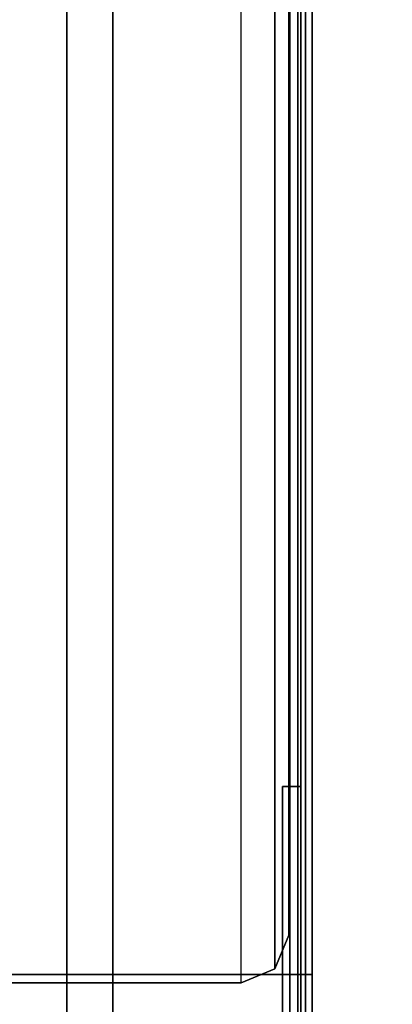
# Model space of a CAD drawing. Units: inches. Extents: x -98 to 98, y -12 to 65.
# Drawn here: x -24 to -23, y 49 to 52 of the extents above; entities that cross this region are included whole.
import ezdxf

# ---------------------------------------------------------------- set-up
doc = ezdxf.new("R2010")
doc.units = ezdxf.units.IN
doc.header["$LTSCALE"] = 12
doc.header["$MEASUREMENT"] = 0
for name, color, linetype in [('WKSURF-LEG', 6, 'Continuous'), ('WKSURF-TOP', 6, 'Continuous'), ('WKSURF-TOPEDGE', 6, 'Continuous')]:
    doc.layers.add(name, color=color, linetype=linetype)

# ---------------------------------------------------------------- blocks, each defined once
blk = doc.blocks.new('IFKS10_3048LS_0T')
at = {"layer": 'WKSURF-TOP'}
for points in [[(47.94, -0.06, 28.56), (0.06, -0.06, 28.56), (0.06, -28.94, 28.56), (47.94, -28.94, 28.56)], [(47.94, -0.06, 27.384), (47.94, -28.94, 27.384), (0.06, -28.94, 27.384), (0.06, -0.06, 27.384)]]:
    blk.add_3dface(points, dxfattribs=at)
at = {"layer": 'WKSURF-TOPEDGE'}
blk.add_3dface([(0.06, -28.94, 27.384), (0.06, -28.94, 28.56), (0.06, -0.06, 28.56), (0.06, -0.06, 27.384)], dxfattribs=at)
blk = doc.blocks.new('IFK2E3_S2BM_0T')
at = {"layer": 'WKSURF-LEG'}
for points in [[(0.553, -24.067, 27.309), (0.582, -24.067, 27.309), (0.582, -0.183, 27.309), (0.553, -0.183, 27.309)], [(0.582, -0.183, 0.352), (0.553, -0.183, 0.352), (0.553, -24.067, 0.352), (0.582, -24.067, 0.352)], [(0.553, -0.183, 27.309), (0.553, -0.183, 0.352), (0.553, -24.067, 0.352), (0.553, -24.067, 27.309)], [(0.582, -24.067, 27.309), (0.582, -24.067, 0.352), (0.582, -0.183, 0.352), (0.582, -0.183, 27.309)], [(-0.536, -15.6975, 0.441), (0.396, -15.6975, 0.441), (0.396, -1.625, 0.441), (-0.536, -1.625, 0.441)], [(0.396, -15.6975, 0.441), (0.396, -1.625, 0.441), (0.4844, -1.6616, 0.441), (0.4844, -15.6609, 0.441)], [(0.4844, -15.6609, 0.441), (0.4844, -1.6616, 0.441), (0.521, -1.75, 0.441), (0.521, -15.5725, 0.441)], [(0.521, -15.5725, 0.441), (0.521, -15.5725, 0.412), (0.521, -1.75, 0.412), (0.521, -1.75, 0.441)], [(0.524, -8.575, 27.309), (-0.368, -8.575, 27.309), (-0.368, -15.675, 27.309), (0.524, -15.675, 27.309)], [(0.524, -23.957, 27.28), (0.524, -8.575, 27.28), (0.5445, -8.575, 27.2715), (0.5445, -23.957, 27.2715)], [(0.524, -8.575, 27.309), (0.524, -23.957, 27.309), (0.565, -23.957, 27.292), (0.565, -8.575, 27.292)], [(0.5445, -23.957, 27.2715), (0.5445, -8.575, 27.2715), (0.553, -8.575, 27.251), (0.553, -23.957, 27.251)], [(0.565, -8.575, 27.292), (0.565, -23.957, 27.292), (0.582, -23.957, 27.251), (0.582, -8.575, 27.251)], [(0.553, -15.1825, 27.025), (0.553, -15.1825, 0.61), (0.505, -15.1825, 0.61), (0.505, -15.1825, 27.025)], [(0.505, -15.8095, 27.025), (0.553, -15.8095, 27.025), (0.553, -15.1825, 27.025), (0.505, -15.1825, 27.025)], [(0.505, -15.1825, 27.025), (0.505, -15.1825, 0.61), (0.505, -15.8095, 0.61), (0.505, -15.8095, 27.025)], [(0.505, -15.1825, 0.61), (0.553, -15.1825, 0.61), (0.553, -15.8095, 0.61), (0.505, -15.8095, 0.61)], [(0.553, -15.8095, 27.025), (0.553, -15.8095, 0.61), (0.553, -15.1825, 0.61), (0.553, -15.1825, 27.025)], [(0.4844, -15.6609, 0.441), (0.4844, -15.6609, 0.412), (0.521, -15.5725, 0.412), (0.521, -15.5725, 0.441)], [(-0.368, -15.675, 27.309), (-0.368, -15.675, 27.28), (0.524, -15.675, 27.28), (0.524, -15.675, 27.309)], [(0.396, -15.6975, 0.441), (0.396, -15.6975, 0.412), (0.4844, -15.6609, 0.412), (0.4844, -15.6609, 0.441)], [(0.5445, -15.675, 27.2715), (0.565, -15.675, 27.292), (0.524, -15.675, 27.309), (0.524, -15.675, 27.28)], [(0.553, -15.675, 27.251), (0.582, -15.675, 27.251), (0.565, -15.675, 27.292), (0.5445, -15.675, 27.2715)], [(-0.536, -15.6975, 0.441), (-0.536, -15.6975, 0.412), (0.396, -15.6975, 0.412), (0.396, -15.6975, 0.441)]]:
    blk.add_3dface(points, dxfattribs=at)
for points, invisible_edges in [([(0.396, -15.6975, 0.412), (-0.536, -15.6975, 0.412), (-0.536, -1.625, 0.412), (0.396, -1.625, 0.412)], 8), ([(0.396, -15.6975, 0.412), (0.396, -1.625, 0.412), (0.4844, -1.6616, 0.412), (0.4844, -15.6609, 0.412)], 5), ([(0.4844, -15.6609, 0.412), (0.4844, -1.6616, 0.412), (0.521, -1.75, 0.412), (0.521, -15.5725, 0.412)], 1)]:
    blk.add_3dface(points, dxfattribs=dict(at, invisible_edges=invisible_edges))
blk = doc.blocks.new('IFKS10_3072LS_0T')
at = {"layer": 'WKSURF-TOP'}
for points in [[(71.94, -0.06, 28.56), (0.06, -0.06, 28.56), (0.06, -28.94, 28.56), (71.94, -28.94, 28.56)], [(71.94, -0.06, 27.395), (71.94, -28.94, 27.395), (0.06, -28.94, 27.395), (0.06, -0.06, 27.395)]]:
    blk.add_3dface(points, dxfattribs=at)
at = {"layer": 'WKSURF-TOPEDGE'}
blk.add_3dface([(71.94, -0.06, 28.56), (71.94, -28.94, 28.56), (71.94, -28.94, 27.395), (71.94, -0.06, 27.395)], dxfattribs=at)

msp = doc.modelspace()

# ---------------------------------------------------------------- block references
for name, p in [('IFKS10_3072LS_0T', (-96.0784, 64.94)), ('IFK2E3_S2BM_0T', (-24.0784, 64.94)), ('IFKS10_3048LS_0T', (-24.0784, 64.94))]:
    msp.add_blockref(name, p)

doc.saveas('drawing.dxf')
